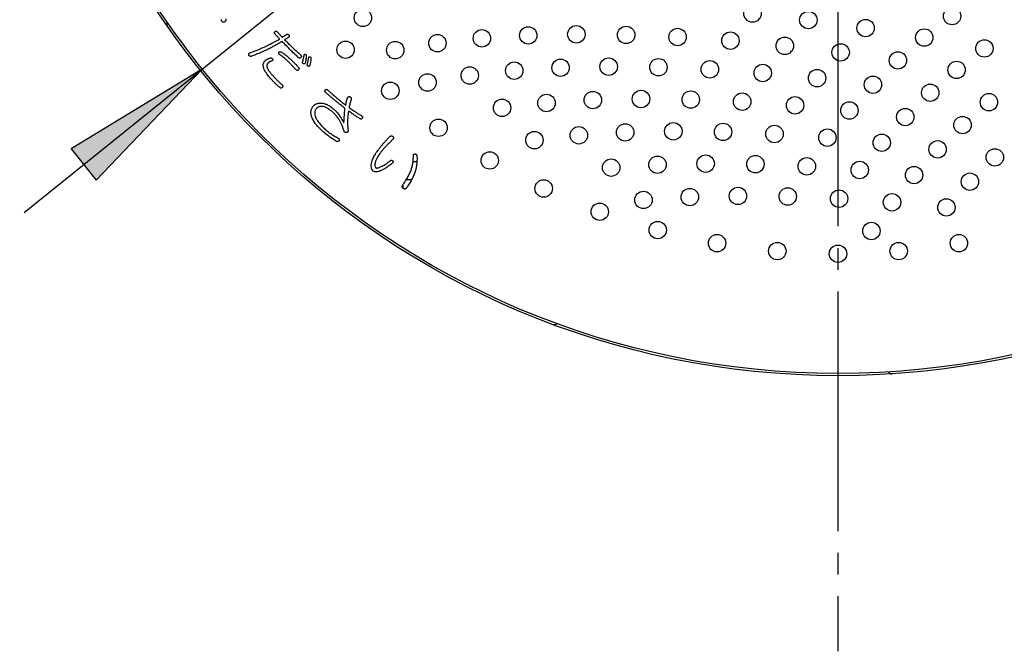
# Model space of a CAD drawing. Units: inches. Extents: x -10 to 430, y -10 to 604.
# Drawn here: x 223 to 268, y 405 to 434 of the extents above; entities that cross this region are included whole.
import ezdxf

# ---------------------------------------------------------------- set-up
doc = ezdxf.new("R2010")
doc.units = ezdxf.units.IN
doc.linetypes.add('DASH_CENTER', pattern=[14, 11, -1, 1, -1])
doc.layers.add('1', color=7, linetype='Continuous')
doc.layers.add('PV', color=7, linetype='Continuous')

msp = doc.modelspace()

# ---------------------------------------------------------------- hatches: boundary and pattern name
at = {"layer": '1', "linetype": 'Continuous'}
msp.add_hatch(color=2, dxfattribs=at).paths.add_polyline_path([(225.161, 427.894), (226.316, 426.458), (231.191, 431.566)])

# ---------------------------------------------------------------- linework, layer by layer
at = {"color": 7, "linetype": 'Continuous'}
for p, q in [((240.878, 427.321), (241.056, 427.321)), ((240.403, 426.239), (240.403, 426.095)), ((240.57, 426.488), (240.814, 426.488))]:
    msp.add_line(p, q, dxfattribs=at)
at = {"layer": '1', "color": 2, "linetype": 'Continuous'}
for p, q in [((223.012, 424.982), (313.458, 497.788)), ((231.191, 431.566), (225.161, 427.894)), ((226.316, 426.458), (231.191, 431.566)), ((225.161, 427.894), (226.316, 426.458))]:
    msp.add_line(p, q, dxfattribs=at)
at = {"layer": 'PV', "color": 2, "linetype": 'DASH_CENTER'}
msp.add_line((260.403, 505.343), (260.403, 404.817), dxfattribs=at)
at = {"layer": 'PV', "color": 7, "linetype": 'Continuous'}
for p, q in [((234.282, 432.059), (234.301, 432.065)), ((234.301, 432.065), (234.321, 432.072)), ((234.321, 432.072), (234.33, 432.074)), ((234.33, 432.074), (234.339, 432.075)), ((234.339, 432.075), (234.347, 432.076)), ((234.347, 432.076), (234.355, 432.076)), ((234.355, 432.076), (234.363, 432.075)), ((234.363, 432.075), (234.37, 432.073)), ((234.37, 432.073), (234.378, 432.07)), ((234.378, 432.07), (234.385, 432.067)), ((234.385, 432.067), (234.391, 432.063)), ((234.391, 432.063), (234.398, 432.058)), ((234.706, 432.299), (234.707, 432.306)), ((234.706, 432.293), (234.706, 432.299)), ((234.708, 432.287), (234.706, 432.293)), ((234.707, 432.306), (234.708, 432.313)), ((234.708, 432.313), (234.709, 432.319)), ((234.709, 432.28), (234.708, 432.287)), ((234.709, 432.319), (234.712, 432.326)), ((234.712, 432.274), (234.709, 432.28)), ((234.712, 432.326), (234.715, 432.333)), ((234.715, 432.268), (234.712, 432.274)), ((234.715, 432.333), (234.718, 432.338)), ((234.719, 432.261), (234.715, 432.268)), ((234.718, 432.338), (234.722, 432.343)), ((234.723, 432.255), (234.719, 432.261)), ((234.722, 432.343), (234.725, 432.348)), ((234.729, 432.249), (234.723, 432.255)), ((234.725, 432.348), (234.73, 432.351)), ((234.735, 432.243), (234.729, 432.249)), ((234.73, 432.351), (234.734, 432.355)), ((234.734, 432.355), (234.74, 432.357)), ((234.741, 432.237), (234.735, 432.243)), ((234.74, 432.357), (234.745, 432.359)), ((234.768, 432.22), (234.741, 432.237)), ((234.745, 432.359), (234.752, 432.36)), ((234.752, 432.36), (234.758, 432.361)), ((234.758, 432.361), (234.765, 432.36)), ((234.765, 432.36), (234.773, 432.36)), ((234.794, 432.202), (234.768, 432.22)), ((234.773, 432.36), (234.781, 432.358)), ((234.781, 432.358), (234.79, 432.356)), ((234.79, 432.356), (234.799, 432.354)), ((234.821, 432.183), (234.794, 432.202)), ((234.799, 432.354), (234.808, 432.35)), ((234.808, 432.35), (234.83, 432.339)), ((234.847, 432.164), (234.821, 432.183)), ((234.83, 432.339), (234.852, 432.326)), ((234.874, 432.145), (234.847, 432.164)), ((234.852, 432.326), (234.875, 432.312)), ((234.9, 432.125), (234.874, 432.145)), ((234.875, 432.312), (234.899, 432.297)), ((234.899, 432.297), (234.923, 432.281)), ((234.927, 432.104), (234.9, 432.125)), ((234.923, 432.281), (234.948, 432.263)), ((234.953, 432.082), (234.927, 432.104)), ((234.948, 432.263), (234.974, 432.245)), ((234.98, 432.06), (234.953, 432.082)), ((234.974, 432.245), (235, 432.225)), ((235, 432.225), (235.028, 432.205)), ((235.028, 432.205), (235.056, 432.183)), ((235.056, 432.183), (235.084, 432.16)), ((235.084, 432.16), (235.114, 432.136)), ((235.114, 432.136), (235.144, 432.11)), ((235.144, 432.11), (235.174, 432.084)), ((235.174, 432.084), (235.206, 432.056)), ((235.844, 432.062), (235.849, 432.084)), ((235.849, 432.084), (235.853, 432.107)), ((235.853, 432.107), (235.858, 432.13)), ((235.858, 432.13), (235.862, 432.154)), ((235.862, 432.154), (235.867, 432.179)), ((235.867, 432.179), (235.871, 432.204)), ((235.871, 432.204), (235.873, 432.21)), ((235.873, 432.21), (235.876, 432.217)), ((235.876, 432.217), (235.878, 432.222)), ((235.878, 432.222), (235.881, 432.227)), ((235.881, 432.227), (235.884, 432.232)), ((235.884, 432.232), (235.888, 432.235)), ((235.888, 432.235), (235.891, 432.239)), ((235.891, 432.239), (235.895, 432.241)), ((235.895, 432.241), (235.9, 432.243)), ((235.9, 432.243), (235.904, 432.245)), ((235.904, 432.245), (235.909, 432.246)), ((235.909, 432.246), (235.914, 432.246)), ((235.914, 432.246), (235.92, 432.246)), ((235.92, 432.246), (235.926, 432.246)), ((235.926, 432.246), (235.932, 432.244)), ((235.932, 432.244), (235.937, 432.242)), ((235.937, 432.242), (235.942, 432.239)), ((235.942, 432.239), (235.946, 432.236)), ((235.946, 432.236), (235.95, 432.233)), ((235.95, 432.233), (235.954, 432.229)), ((235.954, 432.229), (235.957, 432.225)), ((235.957, 432.225), (235.96, 432.221)), ((235.96, 432.221), (235.963, 432.216)), ((235.963, 432.216), (235.965, 432.211)), ((235.966, 432.079), (235.963, 432.058)), ((235.965, 432.211), (235.967, 432.205)), ((235.968, 432.099), (235.966, 432.079)), ((235.967, 432.205), (235.969, 432.2)), ((235.969, 432.118), (235.968, 432.099)), ((235.969, 432.2), (235.97, 432.194)), ((235.97, 432.137), (235.969, 432.118)), ((235.97, 432.194), (235.971, 432.187)), ((235.971, 432.156), (235.97, 432.137)), ((235.971, 432.187), (235.971, 432.181)), ((235.971, 432.181), (235.971, 432.174)), ((235.971, 432.174), (235.971, 432.156)), ((236.075, 432.039), (236.079, 432.064)), ((236.079, 432.064), (236.084, 432.089)), ((236.084, 432.089), (236.086, 432.096)), ((236.086, 432.096), (236.088, 432.102)), ((236.088, 432.102), (236.09, 432.107)), ((236.09, 432.107), (236.093, 432.112)), ((236.093, 432.112), (236.096, 432.117)), ((236.096, 432.117), (236.1, 432.121)), ((236.1, 432.121), (236.104, 432.124)), ((236.104, 432.124), (236.108, 432.127)), ((236.108, 432.127), (236.112, 432.129)), ((236.112, 432.129), (236.117, 432.13)), ((236.117, 432.13), (236.121, 432.131)), ((236.121, 432.131), (236.127, 432.132)), ((236.127, 432.132), (236.132, 432.132)), ((236.132, 432.132), (236.138, 432.131)), ((236.138, 432.131), (236.144, 432.13)), ((236.144, 432.13), (236.149, 432.127)), ((236.149, 432.127), (236.154, 432.124)), ((236.154, 432.124), (236.158, 432.121)), ((236.158, 432.121), (236.162, 432.118)), ((236.162, 432.118), (236.166, 432.114)), ((236.166, 432.114), (236.169, 432.11)), ((236.169, 432.11), (236.172, 432.106)), ((236.172, 432.106), (236.175, 432.101)), ((236.175, 432.101), (236.177, 432.096)), ((236.177, 432.096), (236.179, 432.091)), ((236.179, 432.091), (236.181, 432.085)), ((236.181, 432.085), (236.182, 432.079)), ((236.182, 432.079), (236.183, 432.073)), ((236.183, 432.073), (236.183, 432.066)), ((236.183, 432.066), (236.184, 432.059)), ((233.993, 431.733), (233.994, 431.756)), ((233.994, 431.71), (233.993, 431.733)), ((233.994, 431.756), (233.996, 431.777)), ((233.996, 431.687), (233.994, 431.71)), ((233.996, 431.777), (234, 431.798)), ((234, 431.663), (233.996, 431.687)), ((234, 431.798), (234.004, 431.819)), ((234.006, 431.635), (234, 431.663)), ((234.004, 431.819), (234.011, 431.839)), ((234.015, 431.605), (234.006, 431.635)), ((234.011, 431.839), (234.019, 431.858)), ((234.019, 431.858), (234.028, 431.877)), ((234.028, 431.877), (234.038, 431.895)), ((234.038, 431.895), (234.05, 431.912)), ((234.05, 431.912), (234.064, 431.929)), ((234.064, 431.929), (234.079, 431.945)), ((234.079, 431.945), (234.095, 431.961)), ((234.095, 431.961), (234.105, 431.969)), ((234.105, 431.969), (234.116, 431.978)), ((234.116, 431.978), (234.127, 431.986)), ((234.127, 431.986), (234.14, 431.994)), ((234.14, 431.994), (234.153, 432.002)), ((234.153, 432.002), (234.166, 432.01)), ((234.162, 431.723), (234.161, 431.706)), ((234.161, 431.706), (234.162, 431.688)), ((234.164, 431.74), (234.162, 431.723)), ((234.162, 431.688), (234.165, 431.67)), ((234.167, 431.756), (234.164, 431.74)), ((234.165, 431.67), (234.168, 431.651)), ((234.166, 432.01), (234.181, 432.018)), ((234.171, 431.772), (234.167, 431.756)), ((234.168, 431.651), (234.173, 431.631)), ((234.177, 431.787), (234.171, 431.772)), ((234.173, 431.631), (234.18, 431.611)), ((234.184, 431.801), (234.177, 431.787)), ((234.18, 431.611), (234.19, 431.591)), ((234.181, 432.018), (234.196, 432.025)), ((234.193, 431.815), (234.184, 431.801)), ((234.203, 431.828), (234.193, 431.815)), ((234.196, 432.025), (234.212, 432.032)), ((234.214, 431.841), (234.203, 431.828)), ((234.212, 432.032), (234.228, 432.039)), ((234.227, 431.853), (234.214, 431.841)), ((234.234, 431.859), (234.227, 431.853)), ((234.228, 432.039), (234.245, 432.046)), ((234.241, 431.865), (234.234, 431.859)), ((234.248, 431.87), (234.241, 431.865)), ((234.245, 432.046), (234.263, 432.053)), ((234.256, 431.876), (234.248, 431.87)), ((234.264, 431.881), (234.256, 431.876)), ((234.263, 432.053), (234.282, 432.059)), ((234.273, 431.886), (234.264, 431.881)), ((234.282, 431.892), (234.273, 431.886)), ((234.292, 431.897), (234.282, 431.892)), ((234.302, 431.902), (234.292, 431.897)), ((234.313, 431.907), (234.302, 431.902)), ((234.324, 431.913), (234.313, 431.907)), ((234.336, 431.918), (234.324, 431.913)), ((234.348, 431.923), (234.336, 431.918)), ((234.361, 431.928), (234.348, 431.923)), ((234.374, 431.933), (234.361, 431.928)), ((234.383, 431.936), (234.374, 431.933)), ((234.392, 431.94), (234.383, 431.936)), ((234.4, 431.944), (234.392, 431.94)), ((234.398, 432.058), (234.404, 432.052)), ((234.406, 431.949), (234.4, 431.944)), ((234.404, 432.052), (234.411, 432.045)), ((234.412, 431.954), (234.406, 431.949)), ((234.411, 432.045), (234.416, 432.038)), ((234.418, 431.959), (234.412, 431.954)), ((234.416, 432.038), (234.422, 432.03)), ((234.422, 431.965), (234.418, 431.959)), ((234.422, 432.03), (234.428, 432.021)), ((234.426, 431.971), (234.422, 431.965)), ((234.428, 431.977), (234.426, 431.971)), ((234.428, 432.021), (234.43, 432.012)), ((234.43, 431.983), (234.428, 431.977)), ((234.43, 432.012), (234.431, 432.005)), ((234.431, 431.99), (234.43, 431.983)), ((234.431, 432.005), (234.432, 431.997)), ((234.432, 431.997), (234.431, 431.99)), ((235.006, 432.038), (234.98, 432.06)), ((235.033, 432.015), (235.006, 432.038)), ((235.059, 431.991), (235.033, 432.015)), ((235.085, 431.967), (235.059, 431.991)), ((235.112, 431.942), (235.085, 431.967)), ((235.138, 431.916), (235.112, 431.942)), ((235.16, 431.893), (235.138, 431.916)), ((235.183, 431.87), (235.16, 431.893)), ((235.205, 431.847), (235.183, 431.87)), ((235.228, 431.823), (235.205, 431.847)), ((235.206, 432.056), (235.233, 432.031)), ((235.25, 431.8), (235.228, 431.823)), ((235.233, 432.031), (235.26, 432.006)), ((235.273, 431.776), (235.25, 431.8)), ((235.26, 432.006), (235.287, 431.98)), ((235.296, 431.751), (235.273, 431.776)), ((235.287, 431.98), (235.314, 431.955)), ((235.319, 431.727), (235.296, 431.751)), ((235.314, 431.955), (235.341, 431.929)), ((235.342, 431.702), (235.319, 431.727)), ((235.341, 431.929), (235.368, 431.902)), ((235.365, 431.677), (235.342, 431.702)), ((235.388, 431.651), (235.365, 431.677)), ((235.368, 431.902), (235.394, 431.876)), ((235.411, 431.626), (235.388, 431.651)), ((235.394, 431.876), (235.421, 431.849)), ((235.435, 431.6), (235.411, 431.626)), ((235.421, 431.849), (235.447, 431.822)), ((235.447, 431.822), (235.473, 431.795)), ((235.473, 431.795), (235.499, 431.768)), ((235.499, 431.768), (235.525, 431.74)), ((235.525, 431.74), (235.551, 431.712)), ((235.551, 431.712), (235.577, 431.684)), ((235.577, 431.684), (235.603, 431.656)), ((235.603, 431.656), (235.611, 431.646)), ((235.611, 431.646), (235.618, 431.637)), ((235.618, 431.637), (235.624, 431.627)), ((235.624, 431.627), (235.629, 431.618)), ((235.629, 431.618), (235.633, 431.609)), ((235.801, 431.876), (235.802, 431.883)), ((235.801, 431.87), (235.801, 431.876)), ((235.801, 431.863), (235.801, 431.87)), ((235.802, 431.857), (235.801, 431.863)), ((235.802, 431.883), (235.804, 431.89)), ((235.803, 431.851), (235.802, 431.857)), ((235.805, 431.845), (235.803, 431.851)), ((235.804, 431.89), (235.808, 431.906)), ((235.808, 431.84), (235.805, 431.845)), ((235.808, 431.906), (235.813, 431.924)), ((235.811, 431.834), (235.808, 431.84)), ((235.815, 431.829), (235.811, 431.834)), ((235.813, 431.924), (235.817, 431.942)), ((235.819, 431.824), (235.815, 431.829)), ((235.817, 431.942), (235.822, 431.96)), ((235.825, 431.819), (235.819, 431.824)), ((235.822, 431.96), (235.826, 431.979)), ((235.83, 431.814), (235.825, 431.819)), ((235.826, 431.979), (235.831, 431.999)), ((235.836, 431.81), (235.83, 431.814)), ((235.831, 431.999), (235.835, 432.02)), ((235.835, 432.02), (235.84, 432.04)), ((235.843, 431.806), (235.836, 431.81)), ((235.84, 432.04), (235.844, 432.062)), ((235.851, 431.804), (235.843, 431.806)), ((235.858, 431.804), (235.851, 431.804)), ((235.865, 431.803), (235.858, 431.804)), ((235.872, 431.804), (235.865, 431.803)), ((235.878, 431.805), (235.872, 431.804)), ((235.884, 431.807), (235.878, 431.805)), ((235.89, 431.809), (235.884, 431.807)), ((235.895, 431.812), (235.89, 431.809)), ((235.9, 431.816), (235.895, 431.812)), ((235.905, 431.82), (235.9, 431.816)), ((235.909, 431.825), (235.905, 431.82)), ((235.913, 431.831), (235.909, 431.825)), ((235.917, 431.837), (235.913, 431.831)), ((235.92, 431.844), (235.917, 431.837)), ((235.923, 431.851), (235.92, 431.844)), ((235.929, 431.876), (235.923, 431.851)), ((235.935, 431.9), (235.929, 431.876)), ((235.94, 431.924), (235.935, 431.9)), ((235.945, 431.948), (235.94, 431.924)), ((235.95, 431.971), (235.945, 431.948)), ((235.954, 431.993), (235.95, 431.971)), ((235.957, 432.015), (235.954, 431.993)), ((235.961, 432.037), (235.957, 432.015)), ((235.963, 432.058), (235.961, 432.037)), ((236.013, 431.761), (236.014, 431.768)), ((236.013, 431.755), (236.013, 431.761)), ((236.013, 431.749), (236.013, 431.755)), ((236.014, 431.742), (236.013, 431.749)), ((236.014, 431.768), (236.015, 431.775)), ((236.016, 431.736), (236.014, 431.742)), ((236.015, 431.775), (236.02, 431.792)), ((236.018, 431.731), (236.016, 431.736)), ((236.02, 431.725), (236.018, 431.731)), ((236.02, 431.792), (236.024, 431.809)), ((236.023, 431.72), (236.02, 431.725)), ((236.027, 431.714), (236.023, 431.72)), ((236.024, 431.809), (236.029, 431.827)), ((236.032, 431.709), (236.027, 431.714)), ((236.029, 431.827), (236.034, 431.846)), ((236.037, 431.704), (236.032, 431.709)), ((236.034, 431.846), (236.038, 431.865)), ((236.042, 431.7), (236.037, 431.704)), ((236.038, 431.865), (236.043, 431.885)), ((236.049, 431.695), (236.042, 431.7)), ((236.043, 431.885), (236.047, 431.905)), ((236.047, 431.905), (236.052, 431.926)), ((236.055, 431.691), (236.049, 431.695)), ((236.052, 431.926), (236.056, 431.947)), ((236.063, 431.689), (236.055, 431.691)), ((236.056, 431.947), (236.061, 431.97)), ((236.061, 431.97), (236.065, 431.992)), ((236.071, 431.689), (236.063, 431.689)), ((236.065, 431.992), (236.07, 432.016)), ((236.07, 432.016), (236.075, 432.039)), ((236.078, 431.689), (236.071, 431.689)), ((236.084, 431.689), (236.078, 431.689)), ((236.091, 431.69), (236.084, 431.689)), ((236.097, 431.692), (236.091, 431.69)), ((236.102, 431.694), (236.097, 431.692)), ((236.108, 431.697), (236.102, 431.694)), ((236.113, 431.701), (236.108, 431.697)), ((236.117, 431.705), (236.113, 431.701)), ((236.122, 431.71), (236.117, 431.705)), ((236.125, 431.716), (236.122, 431.71)), ((236.129, 431.722), (236.125, 431.716)), ((236.132, 431.729), (236.129, 431.722)), ((236.135, 431.736), (236.132, 431.729)), ((236.141, 431.761), (236.135, 431.736)), ((236.147, 431.786), (236.141, 431.761)), ((236.152, 431.81), (236.147, 431.786)), ((236.157, 431.833), (236.152, 431.81)), ((236.162, 431.856), (236.157, 431.833)), ((236.166, 431.879), (236.162, 431.856)), ((236.169, 431.901), (236.166, 431.879)), ((236.173, 431.922), (236.169, 431.901)), ((236.175, 431.943), (236.173, 431.922)), ((236.178, 431.964), (236.175, 431.943)), ((236.18, 431.984), (236.178, 431.964)), ((236.181, 432.003), (236.18, 431.984)), ((236.183, 432.022), (236.181, 432.003)), ((236.184, 432.059), (236.183, 432.041)), ((236.183, 432.041), (236.183, 432.022)), ((234.027, 431.575), (234.015, 431.605)), ((234.041, 431.543), (234.027, 431.575)), ((234.057, 431.51), (234.041, 431.543)), ((234.076, 431.475), (234.057, 431.51)), ((234.097, 431.439), (234.076, 431.475)), ((234.121, 431.402), (234.097, 431.439)), ((234.147, 431.364), (234.121, 431.402)), ((234.176, 431.324), (234.147, 431.364)), ((234.207, 431.283), (234.176, 431.324)), ((234.19, 431.591), (234.201, 431.571)), ((234.201, 431.571), (234.213, 431.55)), ((234.241, 431.241), (234.207, 431.283)), ((234.213, 431.55), (234.227, 431.528)), ((234.227, 431.528), (234.241, 431.505)), ((234.241, 431.505), (234.256, 431.483)), ((234.277, 431.197), (234.241, 431.241)), ((234.256, 431.483), (234.273, 431.459)), ((234.273, 431.459), (234.291, 431.435)), ((234.316, 431.152), (234.277, 431.197)), ((234.291, 431.435), (234.309, 431.41)), ((234.309, 431.41), (234.329, 431.385)), ((234.329, 431.385), (234.35, 431.359)), ((234.35, 431.359), (234.372, 431.333)), ((234.372, 431.333), (234.394, 431.306)), ((234.394, 431.306), (234.418, 431.279)), ((234.418, 431.279), (234.443, 431.251)), ((234.443, 431.251), (234.468, 431.223)), ((234.468, 431.223), (234.494, 431.196)), ((234.494, 431.196), (234.519, 431.169)), ((234.519, 431.169), (234.545, 431.141)), ((235.459, 431.574), (235.435, 431.6)), ((235.482, 431.548), (235.459, 431.574)), ((235.491, 431.538), (235.482, 431.548)), ((235.5, 431.53), (235.491, 431.538)), ((235.509, 431.523), (235.5, 431.53)), ((235.517, 431.517), (235.509, 431.523)), ((235.526, 431.513), (235.517, 431.517)), ((235.534, 431.509), (235.526, 431.513)), ((235.543, 431.507), (235.534, 431.509)), ((235.551, 431.505), (235.543, 431.507)), ((235.56, 431.505), (235.551, 431.505)), ((235.568, 431.506), (235.56, 431.505)), ((235.576, 431.508), (235.568, 431.506)), ((235.584, 431.512), (235.576, 431.508)), ((235.592, 431.516), (235.584, 431.512)), ((235.601, 431.522), (235.592, 431.516)), ((235.609, 431.528), (235.601, 431.522)), ((235.616, 431.536), (235.609, 431.528)), ((235.622, 431.543), (235.616, 431.536)), ((235.628, 431.551), (235.622, 431.543)), ((235.632, 431.559), (235.628, 431.551)), ((235.635, 431.566), (235.632, 431.559)), ((235.633, 431.609), (235.635, 431.6)), ((235.635, 431.6), (235.637, 431.592)), ((235.637, 431.575), (235.635, 431.566)), ((235.637, 431.592), (235.637, 431.583)), ((235.637, 431.583), (235.637, 431.575)), ((234.357, 431.106), (234.316, 431.152)), ((234.381, 431.078), (234.357, 431.106)), ((234.406, 431.051), (234.381, 431.078)), ((234.432, 431.024), (234.406, 431.051)), ((234.457, 430.998), (234.432, 431.024)), ((234.483, 430.971), (234.457, 430.998)), ((234.509, 430.945), (234.483, 430.971)), ((234.535, 430.919), (234.509, 430.945)), ((234.562, 430.893), (234.535, 430.919)), ((234.545, 431.141), (234.571, 431.114)), ((234.588, 430.867), (234.562, 430.893)), ((234.571, 431.114), (234.598, 431.087)), ((234.615, 430.842), (234.588, 430.867)), ((234.598, 431.087), (234.625, 431.06)), ((234.643, 430.817), (234.615, 430.842)), ((234.625, 431.06), (234.652, 431.034)), ((234.67, 430.792), (234.643, 430.817)), ((234.652, 431.034), (234.68, 431.007)), ((234.698, 430.767), (234.67, 430.792)), ((234.68, 431.007), (234.708, 430.98)), ((234.725, 430.743), (234.698, 430.767)), ((234.708, 430.98), (234.737, 430.954)), ((234.753, 430.718), (234.725, 430.743)), ((234.737, 430.954), (234.765, 430.927)), ((234.761, 430.712), (234.753, 430.718)), ((234.769, 430.706), (234.761, 430.712)), ((234.765, 430.927), (234.795, 430.901)), ((234.777, 430.701), (234.769, 430.706)), ((234.795, 430.901), (234.824, 430.875)), ((234.824, 430.875), (234.854, 430.849)), ((234.857, 430.707), (234.849, 430.702)), ((234.854, 430.849), (234.862, 430.84)), ((234.865, 430.713), (234.857, 430.707)), ((234.862, 430.84), (234.87, 430.832)), ((234.873, 430.72), (234.865, 430.713)), ((234.87, 430.832), (234.876, 430.824)), ((234.879, 430.729), (234.873, 430.72)), ((234.876, 430.824), (234.881, 430.816)), ((234.884, 430.738), (234.879, 430.729)), ((234.881, 430.816), (234.885, 430.808)), ((234.887, 430.747), (234.884, 430.738)), ((234.885, 430.808), (234.889, 430.799)), ((234.89, 430.756), (234.887, 430.747)), ((234.889, 430.799), (234.891, 430.791)), ((234.892, 430.765), (234.89, 430.756)), ((234.891, 430.791), (234.892, 430.782)), ((234.892, 430.782), (234.893, 430.773)), ((234.893, 430.773), (234.892, 430.765)), ((234.785, 430.698), (234.777, 430.701)), ((234.793, 430.695), (234.785, 430.698)), ((234.801, 430.693), (234.793, 430.695)), ((234.809, 430.692), (234.801, 430.693)), ((234.817, 430.692), (234.809, 430.692)), ((234.825, 430.693), (234.817, 430.692)), ((234.833, 430.695), (234.825, 430.693)), ((234.841, 430.698), (234.833, 430.695)), ((234.849, 430.702), (234.841, 430.698)), ((240.892, 427.506), (240.893, 427.554)), ((240.893, 427.554), (240.894, 427.603)), ((240.894, 427.603), (240.896, 427.612)), ((240.896, 427.612), (240.898, 427.62)), ((240.898, 427.62), (240.901, 427.628)), ((240.901, 427.628), (240.905, 427.634)), ((240.905, 427.634), (240.909, 427.641)), ((240.909, 427.641), (240.913, 427.646)), ((240.913, 427.646), (240.918, 427.651)), ((240.918, 427.651), (240.924, 427.655)), ((240.924, 427.655), (240.93, 427.659)), ((240.93, 427.659), (240.936, 427.661)), ((240.936, 427.661), (240.943, 427.664)), ((240.943, 427.664), (240.951, 427.665)), ((240.951, 427.665), (240.958, 427.666)), ((240.958, 427.666), (240.967, 427.666)), ((240.967, 427.666), (240.976, 427.666)), ((240.976, 427.666), (240.984, 427.664)), ((240.984, 427.664), (240.992, 427.661)), ((240.992, 427.661), (240.999, 427.658)), ((240.999, 427.658), (241.006, 427.655)), ((241.006, 427.655), (241.013, 427.651)), ((241.013, 427.651), (241.019, 427.647)), ((241.019, 427.647), (241.024, 427.642)), ((241.024, 427.642), (241.03, 427.637)), ((241.03, 427.637), (241.034, 427.631)), ((241.034, 427.631), (241.039, 427.625)), ((241.039, 427.625), (241.042, 427.619)), ((241.042, 427.619), (241.046, 427.612)), ((241.046, 427.612), (241.049, 427.604)), ((241.049, 427.604), (241.051, 427.596)), ((241.051, 427.596), (241.053, 427.587)), ((241.053, 427.587), (241.057, 427.533)), ((240.825, 427.045), (240.836, 427.09)), ((240.836, 427.09), (240.846, 427.134)), ((240.846, 427.134), (240.855, 427.179)), ((240.855, 427.179), (240.864, 427.225)), ((240.864, 427.225), (240.871, 427.27)), ((240.871, 427.27), (240.877, 427.317)), ((240.877, 427.317), (240.882, 427.363)), ((240.882, 427.363), (240.887, 427.41)), ((240.887, 427.41), (240.89, 427.458)), ((240.89, 427.458), (240.892, 427.506)), ((241.033, 427.111), (241.024, 427.061)), ((241.041, 427.163), (241.033, 427.111)), ((241.047, 427.214), (241.041, 427.163)), ((241.052, 427.266), (241.047, 427.214)), ((241.056, 427.319), (241.052, 427.266)), ((241.058, 427.371), (241.056, 427.319)), ((241.057, 427.533), (241.059, 427.479)), ((241.059, 427.425), (241.058, 427.371)), ((241.059, 427.479), (241.059, 427.425)), ((240.643, 426.612), (240.668, 426.658)), ((240.668, 426.658), (240.691, 426.702)), ((240.691, 426.702), (240.713, 426.746)), ((240.713, 426.746), (240.733, 426.79)), ((240.733, 426.79), (240.752, 426.832)), ((240.752, 426.832), (240.769, 426.874)), ((240.769, 426.874), (240.785, 426.916)), ((240.785, 426.916), (240.799, 426.958)), ((240.799, 426.958), (240.813, 427.002)), ((240.813, 427.002), (240.825, 427.045)), ((240.902, 426.674), (240.882, 426.627)), ((240.921, 426.721), (240.902, 426.674)), ((240.939, 426.768), (240.921, 426.721)), ((240.956, 426.814), (240.939, 426.768)), ((240.972, 426.862), (240.956, 426.814)), ((240.987, 426.911), (240.972, 426.862)), ((241.001, 426.961), (240.987, 426.911)), ((241.013, 427.01), (241.001, 426.961)), ((241.024, 427.061), (241.013, 427.01)), ((240.37, 426.172), (240.371, 426.182)), ((240.371, 426.182), (240.375, 426.192)), ((240.375, 426.192), (240.379, 426.202)), ((240.379, 426.202), (240.385, 426.213)), ((240.385, 426.213), (240.392, 426.223)), ((240.392, 426.223), (240.429, 426.275)), ((240.429, 426.275), (240.464, 426.325)), ((240.464, 426.325), (240.497, 426.374)), ((240.497, 426.374), (240.53, 426.423)), ((240.53, 426.423), (240.56, 426.472)), ((240.56, 426.472), (240.589, 426.519)), ((240.589, 426.519), (240.617, 426.566)), ((240.637, 426.194), (240.603, 426.145)), ((240.617, 426.566), (240.643, 426.612)), ((240.67, 426.243), (240.637, 426.194)), ((240.701, 426.292), (240.67, 426.243)), ((240.731, 426.34), (240.701, 426.292)), ((240.759, 426.388), (240.731, 426.34)), ((240.787, 426.437), (240.759, 426.388)), ((240.812, 426.485), (240.787, 426.437)), ((240.837, 426.532), (240.812, 426.485)), ((240.86, 426.58), (240.837, 426.532)), ((240.882, 426.627), (240.86, 426.58)), ((240.369, 426.162), (240.37, 426.172)), ((240.37, 426.152), (240.369, 426.162)), ((240.372, 426.143), (240.37, 426.152)), ((240.375, 426.133), (240.372, 426.143)), ((240.38, 426.124), (240.375, 426.133)), ((240.385, 426.115), (240.38, 426.124)), ((240.393, 426.106), (240.385, 426.115)), ((240.401, 426.097), (240.393, 426.106)), ((240.411, 426.088), (240.401, 426.097)), ((240.422, 426.079), (240.411, 426.088)), ((240.434, 426.072), (240.422, 426.079)), ((240.445, 426.065), (240.434, 426.072)), ((240.456, 426.06), (240.445, 426.065)), ((240.467, 426.056), (240.456, 426.06)), ((240.477, 426.053), (240.467, 426.056)), ((240.488, 426.051), (240.477, 426.053)), ((240.498, 426.051), (240.488, 426.051)), ((240.507, 426.052), (240.498, 426.051)), ((240.517, 426.054), (240.507, 426.052)), ((240.526, 426.058), (240.517, 426.054)), ((240.535, 426.063), (240.526, 426.058)), ((240.544, 426.069), (240.535, 426.063)), ((240.552, 426.077), (240.544, 426.069)), ((240.56, 426.085), (240.552, 426.077)), ((240.568, 426.095), (240.56, 426.085)), ((240.603, 426.145), (240.568, 426.095))]:
    msp.add_line(p, q, dxfattribs=at)
for points in [[(232.271, 433.869), (232.273, 433.832), (232.272, 433.818), (232.271, 433.805), (232.269, 433.793), (232.266, 433.782), (232.262, 433.771), (232.256, 433.762), (232.25, 433.753), (232.243, 433.746), (232.235, 433.739), (232.226, 433.733), (232.216, 433.729), (232.205, 433.725), (232.193, 433.722), (232.18, 433.72), (232.167, 433.719), (232.155, 433.722), (232.144, 433.725), (232.133, 433.73), (232.124, 433.736), (232.115, 433.742), (232.107, 433.749), (232.1, 433.757), (232.093, 433.766), (232.087, 433.776), (232.082, 433.787), (232.078, 433.799), (232.074, 433.811), (232.071, 433.825), (232.069, 433.839)], [(235.058, 433.147), (235.066, 433.152), (235.074, 433.156), (235.082, 433.16), (235.09, 433.162), (235.098, 433.163), (235.105, 433.164), (235.113, 433.164), (235.12, 433.162), (235.128, 433.16), (235.135, 433.157), (235.143, 433.154), (235.15, 433.149), (235.157, 433.143), (235.164, 433.137), (235.171, 433.129), (235.177, 433.121), (235.182, 433.112), (235.185, 433.104), (235.188, 433.096), (235.19, 433.088), (235.19, 433.08), (235.19, 433.073), (235.189, 433.065), (235.186, 433.058), (235.183, 433.051), (235.178, 433.044), (235.173, 433.037), (235.167, 433.03), (235.159, 433.024), (235.151, 433.018), (235.137, 433.009), (235.123, 433), (235.11, 432.991), (235.097, 432.983), (235.084, 432.975), (235.072, 432.968), (235.06, 432.961), (235.048, 432.954), (235.037, 432.947), (235.026, 432.941), (235.016, 432.935), (235.006, 432.93), (234.996, 432.924), (234.986, 432.919), (234.977, 432.915), (235.034, 432.857), (235.09, 432.801), (235.144, 432.747), (235.198, 432.694), (235.25, 432.643), (235.301, 432.594), (235.351, 432.546), (235.4, 432.499), (235.448, 432.455), (235.495, 432.411), (235.54, 432.37), (235.585, 432.33), (235.628, 432.292), (235.671, 432.255), (235.712, 432.22), (235.719, 432.211), (235.726, 432.202), (235.731, 432.194), (235.736, 432.185), (235.74, 432.177), (235.743, 432.168), (235.744, 432.16), (235.745, 432.152), (235.745, 432.144), (235.744, 432.136), (235.742, 432.128), (235.739, 432.121), (235.735, 432.113), (235.73, 432.105), (235.725, 432.098), (235.718, 432.091), (235.712, 432.085), (235.705, 432.08), (235.698, 432.076), (235.691, 432.073), (235.683, 432.071), (235.675, 432.07), (235.667, 432.07), (235.659, 432.071), (235.651, 432.073), (235.642, 432.076), (235.633, 432.079), (235.624, 432.084), (235.615, 432.09), (235.605, 432.097), (235.545, 432.153), (235.486, 432.208), (235.429, 432.263), (235.373, 432.316), (235.319, 432.368), (235.266, 432.419), (235.215, 432.469), (235.165, 432.519), (235.117, 432.567), (235.07, 432.614), (235.024, 432.66), (234.98, 432.705), (234.938, 432.748), (234.897, 432.791), (234.858, 432.833), (234.803, 432.8), (234.749, 432.768), (234.696, 432.737), (234.644, 432.706), (234.593, 432.677), (234.544, 432.648), (234.495, 432.621), (234.447, 432.595), (234.399, 432.569), (234.353, 432.545), (234.308, 432.521), (234.264, 432.499), (234.221, 432.477), (234.178, 432.457), (234.137, 432.437), (234.094, 432.417), (234.051, 432.396), (234.007, 432.376), (233.963, 432.356), (233.918, 432.337), (233.874, 432.317), (233.828, 432.298), (233.782, 432.279), (233.736, 432.26), (233.69, 432.242), (233.643, 432.223), (233.595, 432.205), (233.547, 432.187), (233.499, 432.169), (233.451, 432.152), (233.44, 432.15), (233.43, 432.148), (233.42, 432.148), (233.411, 432.148), (233.402, 432.149), (233.393, 432.151), (233.385, 432.154), (233.377, 432.157), (233.369, 432.162), (233.362, 432.167), (233.355, 432.172), (233.349, 432.179), (233.342, 432.187), (233.336, 432.195), (233.331, 432.204), (233.328, 432.215), (233.326, 432.225), (233.325, 432.235), (233.324, 432.244), (233.325, 432.253), (233.326, 432.261), (233.328, 432.269), (233.332, 432.276), (233.336, 432.283), (233.34, 432.289), (233.346, 432.295), (233.353, 432.3), (233.361, 432.305), (233.369, 432.309), (233.379, 432.313), (233.474, 432.346), (233.569, 432.381), (233.663, 432.418), (233.757, 432.455), (233.85, 432.494), (233.942, 432.533), (234.034, 432.574), (234.125, 432.616), (234.216, 432.66), (234.305, 432.704), (234.395, 432.75), (234.483, 432.797), (234.571, 432.845), (234.658, 432.894), (234.745, 432.945)], [(234.54, 433.172), (234.532, 433.181), (234.526, 433.19), (234.52, 433.198), (234.516, 433.206), (234.512, 433.214), (234.51, 433.222), (234.509, 433.23), (234.508, 433.238), (234.509, 433.245), (234.51, 433.253), (234.513, 433.26), (234.517, 433.267), (234.521, 433.273), (234.527, 433.28), (234.534, 433.287), (234.541, 433.293), (234.548, 433.297), (234.555, 433.301), (234.563, 433.304), (234.57, 433.306), (234.577, 433.307), (234.585, 433.307), (234.592, 433.305), (234.6, 433.303), (234.608, 433.3), (234.615, 433.296), (234.623, 433.291), (234.631, 433.284), (234.639, 433.277), (234.647, 433.269)], [(234.745, 432.945), (234.742, 432.947), (234.735, 432.956), (234.723, 432.968), (234.709, 432.984), (234.692, 433.004), (234.673, 433.025), (234.652, 433.047), (234.632, 433.07), (234.612, 433.092), (234.593, 433.113), (234.576, 433.132), (234.561, 433.149), (234.55, 433.161), (234.542, 433.169), (234.54, 433.172)], [(234.647, 433.269), (234.649, 433.266), (234.657, 433.257), (234.669, 433.243), (234.685, 433.226), (234.703, 433.206), (234.723, 433.183), (234.745, 433.16), (234.767, 433.135), (234.788, 433.112), (234.808, 433.089), (234.826, 433.069), (234.842, 433.051), (234.854, 433.038), (234.862, 433.029), (234.865, 433.026)], [(234.865, 433.026), (234.867, 433.028), (234.874, 433.032), (234.885, 433.039), (234.899, 433.047), (234.915, 433.058), (234.933, 433.069), (234.952, 433.081), (234.971, 433.093), (234.99, 433.105), (235.008, 433.116), (235.024, 433.126), (235.038, 433.135), (235.049, 433.141), (235.056, 433.146), (235.058, 433.147)], [(237.874, 430.262), (237.878, 430.269), (237.883, 430.275), (237.889, 430.281), (237.894, 430.285), (237.9, 430.29), (237.906, 430.293), (237.912, 430.296), (237.919, 430.298), (237.925, 430.3), (237.932, 430.301), (237.939, 430.301), (237.947, 430.301), (237.954, 430.3), (237.962, 430.298), (237.97, 430.296), (237.98, 430.291), (237.989, 430.286), (237.998, 430.28), (238.005, 430.274), (238.012, 430.268), (238.018, 430.261), (238.023, 430.253), (238.027, 430.245), (238.031, 430.237), (238.034, 430.228), (238.036, 430.219), (238.037, 430.209), (238.038, 430.199), (238.037, 430.188), (238.036, 430.176), (238.028, 430.152), (238.02, 430.127), (238.013, 430.102), (238.005, 430.077), (237.998, 430.052), (237.991, 430.027), (237.984, 430.002), (237.978, 429.977), (237.972, 429.953), (237.966, 429.928), (237.96, 429.903), (237.955, 429.878), (237.949, 429.853), (237.944, 429.828), (237.939, 429.804), (237.981, 429.773), (238.021, 429.743), (238.062, 429.714), (238.102, 429.686), (238.141, 429.658), (238.18, 429.631), (238.219, 429.605), (238.257, 429.58), (238.295, 429.555), (238.332, 429.531), (238.369, 429.507), (238.406, 429.485), (238.442, 429.463), (238.477, 429.441), (238.512, 429.421), (238.521, 429.415), (238.528, 429.408), (238.534, 429.402), (238.54, 429.395), (238.545, 429.388), (238.549, 429.381), (238.552, 429.373), (238.554, 429.366), (238.555, 429.358), (238.555, 429.35), (238.555, 429.342), (238.553, 429.334), (238.551, 429.325), (238.548, 429.317), (238.544, 429.308), (238.538, 429.3), (238.532, 429.294), (238.527, 429.288), (238.52, 429.282), (238.514, 429.278), (238.507, 429.275), (238.501, 429.272), (238.494, 429.27), (238.487, 429.269), (238.479, 429.269), (238.472, 429.27), (238.464, 429.271), (238.456, 429.274), (238.448, 429.277), (238.44, 429.281), (238.41, 429.299), (238.379, 429.319), (238.348, 429.339), (238.316, 429.36), (238.283, 429.382), (238.249, 429.404), (238.214, 429.427), (238.179, 429.451), (238.143, 429.475), (238.106, 429.501), (238.068, 429.527), (238.03, 429.553), (237.99, 429.58), (237.95, 429.608), (237.91, 429.637), (237.905, 429.606), (237.9, 429.575), (237.896, 429.544), (237.892, 429.513), (237.889, 429.483), (237.885, 429.452), (237.882, 429.421), (237.879, 429.391), (237.877, 429.36), (237.875, 429.33), (237.873, 429.299), (237.871, 429.269), (237.87, 429.239), (237.869, 429.208), (237.869, 429.178), (237.868, 429.147), (237.868, 429.115), (237.868, 429.084), (237.869, 429.054), (237.87, 429.024), (237.871, 428.994), (237.872, 428.965), (237.874, 428.936), (237.876, 428.907), (237.878, 428.88), (237.88, 428.852), (237.883, 428.825), (237.885, 428.798), (237.889, 428.772), (237.892, 428.746), (237.892, 428.735), (237.891, 428.724), (237.89, 428.714), (237.888, 428.705), (237.886, 428.696), (237.883, 428.688), (237.879, 428.681), (237.875, 428.674), (237.87, 428.668), (237.864, 428.663), (237.858, 428.658), (237.852, 428.654), (237.844, 428.651), (237.836, 428.648), (237.828, 428.646), (237.818, 428.644), (237.808, 428.644), (237.798, 428.644), (237.789, 428.646), (237.78, 428.648), (237.771, 428.651), (237.762, 428.655), (237.754, 428.66), (237.747, 428.665), (237.739, 428.672), (237.732, 428.68), (237.726, 428.688), (237.719, 428.697), (237.713, 428.707), (237.707, 428.718), (237.695, 428.756), (237.683, 428.793), (237.67, 428.83), (237.657, 428.866), (237.644, 428.901), (237.63, 428.935), (237.616, 428.969), (237.601, 429.002), (237.586, 429.035), (237.571, 429.066), (237.556, 429.098), (237.54, 429.128), (237.524, 429.158), (237.507, 429.187), (237.49, 429.216), (237.471, 429.246), (237.452, 429.275), (237.432, 429.303), (237.413, 429.331), (237.393, 429.357), (237.373, 429.384), (237.353, 429.409), (237.333, 429.434), (237.312, 429.458), (237.292, 429.481), (237.271, 429.504), (237.25, 429.525), (237.229, 429.547), (237.208, 429.567), (237.186, 429.587), (237.153, 429.616), (237.12, 429.643), (237.088, 429.669), (237.057, 429.693), (237.025, 429.715), (236.995, 429.736), (236.964, 429.755), (236.935, 429.772), (236.905, 429.787), (236.876, 429.801), (236.848, 429.813), (236.82, 429.823), (236.793, 429.832), (236.766, 429.839), (236.739, 429.844), (236.713, 429.847), (236.687, 429.848), (236.662, 429.849), (236.639, 429.848), (236.616, 429.846), (236.594, 429.843), (236.573, 429.839), (236.553, 429.834), (236.534, 429.827), (236.516, 429.819), (236.499, 429.81), (236.483, 429.8), (236.467, 429.789), (236.453, 429.776), (236.44, 429.763), (236.422, 429.742), (236.407, 429.72), (236.394, 429.697), (236.383, 429.673), (236.374, 429.649), (236.367, 429.623), (236.363, 429.596), (236.36, 429.569), (236.36, 429.54), (236.361, 429.511), (236.365, 429.481), (236.371, 429.45), (236.379, 429.417), (236.389, 429.384), (236.401, 429.35), (236.415, 429.317), (236.431, 429.284), (236.45, 429.25), (236.47, 429.216), (236.492, 429.181), (236.517, 429.146), (236.543, 429.11), (236.572, 429.074), (236.602, 429.037), (236.635, 429), (236.67, 428.962), (236.707, 428.924), (236.746, 428.886), (236.787, 428.846), (236.83, 428.807), (236.865, 428.775), (236.902, 428.745), (236.939, 428.714), (236.976, 428.685), (237.014, 428.656), (237.053, 428.627), (237.093, 428.599), (237.133, 428.572), (237.174, 428.545), (237.215, 428.519), (237.257, 428.494), (237.3, 428.469), (237.343, 428.445), (237.387, 428.421), (237.432, 428.398), (237.443, 428.391), (237.452, 428.383), (237.461, 428.376), (237.469, 428.368), (237.475, 428.36), (237.48, 428.352), (237.484, 428.344), (237.487, 428.336), (237.489, 428.327), (237.49, 428.318), (237.49, 428.309), (237.489, 428.3), (237.486, 428.291), (237.483, 428.281), (237.478, 428.272), (237.472, 428.264), (237.466, 428.257), (237.46, 428.251), (237.454, 428.246), (237.447, 428.242), (237.44, 428.238), (237.432, 428.236), (237.424, 428.234), (237.416, 428.233), (237.408, 428.233), (237.399, 428.233), (237.39, 428.235), (237.38, 428.237), (237.37, 428.24), (237.36, 428.244), (237.316, 428.27), (237.272, 428.297), (237.228, 428.325), (237.183, 428.353), (237.139, 428.383), (237.096, 428.413), (237.052, 428.444), (237.008, 428.477), (236.964, 428.51), (236.921, 428.544), (236.877, 428.578), (236.834, 428.614), (236.79, 428.651), (236.747, 428.688), (236.704, 428.727), (236.656, 428.771), (236.61, 428.814), (236.567, 428.858), (236.526, 428.901), (236.488, 428.944), (236.451, 428.987), (236.417, 429.03), (236.385, 429.072), (236.356, 429.114), (236.328, 429.156), (236.303, 429.198), (236.281, 429.239), (236.26, 429.281), (236.242, 429.322), (236.226, 429.363), (236.214, 429.404), (236.203, 429.444), (236.196, 429.483), (236.191, 429.521), (236.188, 429.558), (236.188, 429.594), (236.19, 429.629), (236.195, 429.664), (236.203, 429.697), (236.213, 429.729), (236.226, 429.76), (236.241, 429.79), (236.259, 429.819), (236.279, 429.848), (236.302, 429.875), (236.322, 429.895), (236.343, 429.914), (236.365, 429.931), (236.388, 429.946), (236.412, 429.96), (236.438, 429.971), (236.464, 429.981), (236.492, 429.989), (236.521, 429.996), (236.551, 430), (236.582, 430.003), (236.614, 430.004), (236.647, 430.004), (236.682, 430.001), (236.717, 429.997), (236.752, 429.991), (236.787, 429.983), (236.822, 429.972), (236.857, 429.96), (236.893, 429.946), (236.929, 429.93), (236.966, 429.912), (237.002, 429.891), (237.04, 429.869), (237.077, 429.845), (237.115, 429.819), (237.153, 429.791), (237.191, 429.76), (237.23, 429.728), (237.269, 429.694), (237.295, 429.669), (237.322, 429.642), (237.35, 429.613), (237.377, 429.582), (237.405, 429.548), (237.434, 429.513), (237.462, 429.475), (237.491, 429.435), (237.52, 429.393), (237.55, 429.349), (237.58, 429.303), (237.61, 429.255), (237.641, 429.205), (237.672, 429.152), (237.703, 429.097), (237.703, 429.126), (237.704, 429.157), (237.705, 429.19), (237.706, 429.225), (237.708, 429.262), (237.71, 429.302), (237.713, 429.343), (237.716, 429.387), (237.72, 429.433), (237.724, 429.482), (237.728, 429.532), (237.733, 429.585), (237.738, 429.64), (237.744, 429.697), (237.75, 429.756), (237.708, 429.79), (237.666, 429.823), (237.626, 429.854), (237.588, 429.885), (237.55, 429.915), (237.515, 429.943), (237.48, 429.971), (237.447, 429.997), (237.416, 430.023), (237.386, 430.047), (237.357, 430.07), (237.33, 430.092), (237.304, 430.114), (237.279, 430.134), (237.256, 430.153), (237.233, 430.172), (237.209, 430.192), (237.185, 430.213), (237.16, 430.234), (237.135, 430.256), (237.109, 430.277), (237.083, 430.3), (237.057, 430.323), (237.03, 430.346), (237.003, 430.37), (236.976, 430.394), (236.948, 430.419), (236.919, 430.444), (236.89, 430.47), (236.861, 430.496), (236.853, 430.504), (236.846, 430.512), (236.839, 430.52), (236.834, 430.528), (236.83, 430.535), (236.827, 430.543), (236.824, 430.551), (236.823, 430.558), (236.823, 430.566), (236.824, 430.573), (236.826, 430.58), (236.829, 430.588), (236.832, 430.595), (236.837, 430.602), (236.843, 430.609), (236.85, 430.616), (236.856, 430.622), (236.863, 430.626), (236.87, 430.63), (236.877, 430.632), (236.885, 430.634), (236.892, 430.635), (236.9, 430.634), (236.908, 430.633), (236.916, 430.63), (236.924, 430.627), (236.932, 430.622), (236.94, 430.617), (236.949, 430.611), (236.958, 430.603)], [(236.958, 430.603), (236.961, 430.601), (236.969, 430.593), (236.981, 430.582), (236.998, 430.567), (237.017, 430.55), (237.038, 430.531), (237.06, 430.511), (237.083, 430.49), (237.105, 430.47), (237.126, 430.451), (237.145, 430.434), (237.161, 430.42), (237.174, 430.408), (237.182, 430.401), (237.185, 430.398)], [(237.185, 430.398), (237.224, 430.365), (237.263, 430.331), (237.303, 430.298), (237.342, 430.265), (237.382, 430.232), (237.422, 430.198), (237.462, 430.165), (237.503, 430.132), (237.543, 430.099), (237.584, 430.066), (237.625, 430.033), (237.666, 430.001), (237.707, 429.968), (237.748, 429.935), (237.79, 429.902), (237.793, 429.931), (237.797, 429.96), (237.801, 429.987), (237.805, 430.014), (237.81, 430.04), (237.815, 430.065), (237.82, 430.09), (237.826, 430.114), (237.832, 430.137), (237.838, 430.16), (237.844, 430.182), (237.851, 430.203), (237.858, 430.223), (237.866, 430.243), (237.874, 430.262)], [(239.894, 427.219), (239.85, 427.184), (239.808, 427.15), (239.766, 427.119), (239.726, 427.089), (239.687, 427.061), (239.648, 427.034), (239.611, 427.01), (239.575, 426.987), (239.54, 426.966), (239.506, 426.947), (239.474, 426.93), (239.442, 426.914), (239.411, 426.901), (239.382, 426.889), (239.353, 426.878), (239.326, 426.87), (239.299, 426.862), (239.274, 426.856), (239.249, 426.851), (239.226, 426.847), (239.203, 426.845), (239.182, 426.843), (239.162, 426.843), (239.142, 426.844), (239.124, 426.847), (239.107, 426.851), (239.09, 426.856), (239.075, 426.862), (239.061, 426.869), (239.047, 426.878), (239.034, 426.89), (239.021, 426.904), (239.01, 426.919), (238.999, 426.935), (238.99, 426.953), (238.982, 426.971), (238.975, 426.991), (238.97, 427.013), (238.965, 427.035), (238.962, 427.059), (238.959, 427.084), (238.958, 427.11), (238.958, 427.138), (238.959, 427.166), (238.961, 427.196), (238.965, 427.23), (238.972, 427.265), (238.98, 427.301), (238.991, 427.339), (239.004, 427.377), (239.02, 427.417), (239.037, 427.458), (239.057, 427.499), (239.079, 427.542), (239.104, 427.587), (239.13, 427.632), (239.159, 427.678), (239.19, 427.726), (239.223, 427.775), (239.259, 427.824), (239.274, 427.846), (239.29, 427.868), (239.307, 427.89), (239.324, 427.912), (239.341, 427.935), (239.359, 427.958), (239.378, 427.981), (239.396, 428.004), (239.415, 428.028), (239.435, 428.052), (239.455, 428.076), (239.475, 428.101), (239.496, 428.126), (239.517, 428.151), (239.539, 428.176), (239.558, 428.198), (239.577, 428.219), (239.596, 428.24), (239.614, 428.261), (239.633, 428.281), (239.651, 428.301), (239.67, 428.321), (239.688, 428.34), (239.706, 428.359), (239.724, 428.378), (239.741, 428.397), (239.759, 428.415), (239.777, 428.432), (239.794, 428.45), (239.812, 428.467), (239.821, 428.475), (239.83, 428.482), (239.839, 428.487), (239.847, 428.492), (239.856, 428.495), (239.865, 428.498), (239.873, 428.499), (239.882, 428.5), (239.89, 428.499), (239.899, 428.498), (239.907, 428.495), (239.915, 428.492), (239.923, 428.487), (239.931, 428.481), (239.939, 428.475)], [(239.939, 428.475), (239.949, 428.467), (239.958, 428.459), (239.965, 428.451), (239.972, 428.443), (239.977, 428.435), (239.98, 428.427), (239.983, 428.419), (239.984, 428.41), (239.984, 428.402), (239.983, 428.394), (239.98, 428.385), (239.977, 428.376), (239.972, 428.368), (239.965, 428.359), (239.958, 428.35), (239.939, 428.331), (239.921, 428.313), (239.904, 428.295), (239.886, 428.277), (239.87, 428.26), (239.853, 428.243), (239.837, 428.226), (239.821, 428.21), (239.806, 428.195), (239.791, 428.18), (239.777, 428.165), (239.763, 428.15), (239.749, 428.136), (239.736, 428.123), (239.723, 428.11), (239.694, 428.082), (239.667, 428.054), (239.64, 428.027), (239.615, 428), (239.589, 427.973), (239.565, 427.947), (239.542, 427.921), (239.519, 427.895), (239.497, 427.87), (239.476, 427.845), (239.455, 427.82), (239.436, 427.795), (239.417, 427.771), (239.399, 427.748), (239.381, 427.724), (239.369, 427.708), (239.358, 427.691), (239.346, 427.675), (239.335, 427.658), (239.324, 427.642), (239.314, 427.626), (239.303, 427.61), (239.293, 427.593), (239.283, 427.577), (239.273, 427.561), (239.264, 427.545), (239.255, 427.528), (239.246, 427.512), (239.237, 427.496), (239.228, 427.48), (239.211, 427.449), (239.196, 427.419), (239.181, 427.389), (239.169, 427.36), (239.158, 427.332), (239.148, 427.305), (239.14, 427.279), (239.134, 427.253), (239.129, 427.228), (239.126, 427.204), (239.124, 427.181), (239.123, 427.158), (239.125, 427.136), (239.127, 427.115), (239.131, 427.094), (239.134, 427.084), (239.137, 427.075), (239.14, 427.066), (239.144, 427.058), (239.149, 427.051), (239.154, 427.045), (239.159, 427.039), (239.165, 427.034), (239.172, 427.029), (239.179, 427.025), (239.187, 427.022), (239.195, 427.02), (239.203, 427.019), (239.212, 427.018), (239.222, 427.018), (239.251, 427.022), (239.282, 427.029), (239.315, 427.039), (239.349, 427.052), (239.385, 427.067), (239.423, 427.085), (239.463, 427.105), (239.504, 427.129), (239.548, 427.155), (239.592, 427.183), (239.639, 427.215), (239.687, 427.249), (239.737, 427.285), (239.789, 427.325), (239.843, 427.367), (239.849, 427.371), (239.855, 427.374), (239.862, 427.377), (239.868, 427.378), (239.875, 427.379), (239.881, 427.38), (239.888, 427.379), (239.894, 427.378), (239.901, 427.377), (239.908, 427.374), (239.914, 427.371), (239.921, 427.367), (239.928, 427.362), (239.934, 427.357), (239.941, 427.351), (239.947, 427.344), (239.951, 427.336), (239.955, 427.329), (239.958, 427.322), (239.96, 427.315), (239.961, 427.308), (239.961, 427.301), (239.96, 427.295), (239.958, 427.288), (239.956, 427.281), (239.952, 427.275), (239.947, 427.268), (239.942, 427.262), (239.935, 427.255), (239.928, 427.249)], [(239.928, 427.249), (239.928, 427.249), (239.926, 427.248), (239.924, 427.246), (239.922, 427.244), (239.919, 427.241), (239.916, 427.238), (239.913, 427.235), (239.909, 427.232), (239.906, 427.229), (239.903, 427.227), (239.9, 427.224), (239.897, 427.222), (239.896, 427.22), (239.894, 427.219), (239.894, 427.219)]]:
    msp.add_lwpolyline(points, dxfattribs=at)
for centre, radius in [((260.403, 455.08), 37.6), ((260.403, 455.08), 37.5), ((256.475, 434.118), 0.4), ((265.647, 433.997), 0.4), ((238.572, 433.919), 0.4), ((259.04, 433.816), 0.4), ((246.17, 433.11), 0.4), ((248.381, 433.161), 0.4), ((250.669, 433.135), 0.4), ((253.03, 433.037), 0.4), ((261.671, 433.448), 0.4), ((241.999, 432.754), 0.4), ((244.04, 432.976), 0.4), ((255.461, 432.869), 0.4), ((257.959, 432.633), 0.4), ((264.368, 433.013), 0.4), ((237.775, 432.453), 0.4), ((240.057, 432.434), 0.4), ((260.524, 432.331), 0.4), ((267.132, 432.512), 0.4), ((249.866, 431.676), 0.4), ((263.155, 431.963), 0.4), ((243.484, 431.27), 0.4), ((245.525, 431.492), 0.4), ((247.655, 431.625), 0.4), ((252.154, 431.65), 0.4), ((254.515, 431.552), 0.4), ((256.946, 431.384), 0.4), ((265.853, 431.528), 0.4), ((241.542, 430.949), 0.4), ((259.444, 431.148), 0.4), ((262.009, 430.846), 0.4), ((239.834, 430.567), 0.4), ((264.64, 430.478), 0.4), ((247.01, 430.007), 0.4), ((249.139, 430.14), 0.4), ((251.351, 430.191), 0.4), ((253.639, 430.165), 0.4), ((256, 430.067), 0.4), ((258.431, 429.899), 0.4), ((267.338, 430.044), 0.4), ((244.969, 429.785), 0.4), ((260.929, 429.663), 0.4), ((263.494, 429.361), 0.4), ((266.125, 428.993), 0.4), ((242.048, 428.867), 0.4), ((248.495, 428.522), 0.4), ((250.624, 428.655), 0.4), ((252.836, 428.706), 0.4), ((255.124, 428.68), 0.4), ((257.485, 428.582), 0.4), ((246.454, 428.3), 0.4), ((259.916, 428.414), 0.4), ((262.414, 428.179), 0.4), ((264.979, 427.876), 0.4), ((244.403, 427.367), 0.4), ((252.109, 427.17), 0.4), ((254.321, 427.221), 0.4), ((256.609, 427.195), 0.4), ((267.61, 427.508), 0.4), ((249.98, 427.037), 0.4), ((258.97, 427.097), 0.4), ((261.401, 426.929), 0.4), ((263.899, 426.694), 0.4), ((266.464, 426.391), 0.4), ((246.879, 426.078), 0.4), ((251.465, 425.552), 0.4), ((253.594, 425.685), 0.4), ((255.806, 425.736), 0.4), ((258.094, 425.711), 0.4), ((260.455, 425.612), 0.4), ((262.886, 425.444), 0.4), ((249.458, 425.01), 0.4), ((265.384, 425.209), 0.4), ((252.121, 424.17), 0.4), ((261.94, 424.127), 0.4), ((254.846, 423.566), 0.4), ((265.96, 423.566), 0.4), ((257.614, 423.202), 0.4), ((260.403, 423.08), 0.4), ((263.192, 423.202), 0.4)]:
    msp.add_circle(centre, radius, dxfattribs=at)
for centre, start, end in [((229.757, 433.642), 154.7868, 214.9737), ((247.37, 420.024), 249.607, 309.7804), ((262.884, 417.762), 213.649, 273.8044)]:
    msp.add_arc(centre, 0.2, start, end, dxfattribs=at)

doc.saveas('drawing.dxf')
